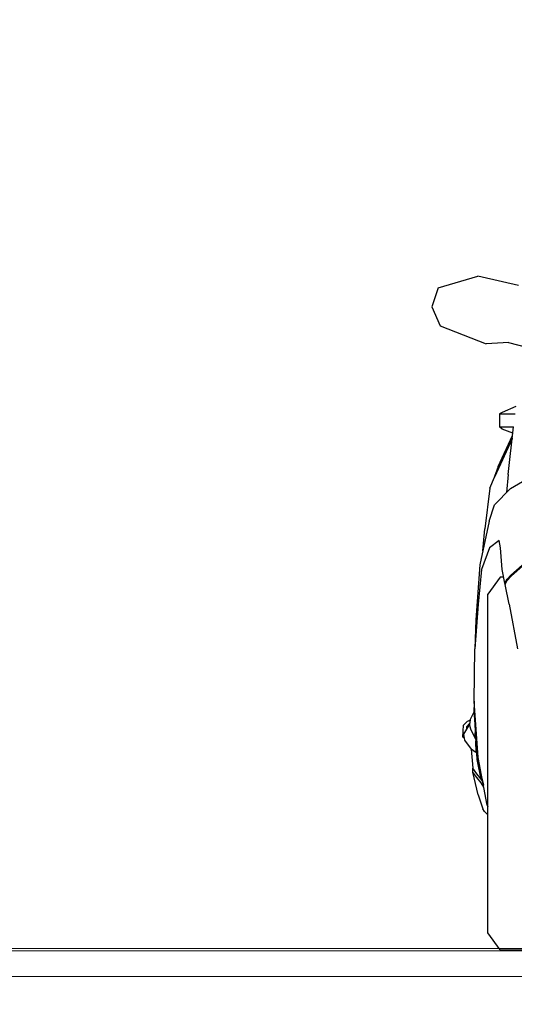
# Model space of a CAD drawing. Units: inches. Extents: x 47 to 867, y 22 to 393.
# Drawn here: x 416 to 416, y 104 to 105 of the extents above; entities that cross this region are included whole.
import ezdxf

# ---------------------------------------------------------------- set-up
doc = ezdxf.new("R2010")
doc.units = ezdxf.units.IN
doc.header["$MEASUREMENT"] = 0
doc.layers.add('Estacionamiento', color=7, linetype='Continuous', lineweight=0)
doc.styles.add('ROMANS', font='romans.shx', dxfattribs={"height": 0.7})
doc.dimstyles.new('dim1', dxfattribs={"dimscale": 0.45, "dimtxt": 0.7, "dimasz": 0.25, "dimexe": 0.18, "dimexo": 0.06, "dimgap": 0.09, "dimtad": 0, "dimtih": 1, "dimtoh": 1, "dimzin": 0, "dimdsep": 46, "dimtxsty": 'ROMANS', "dimblk": 'OBLIQUE', "dimcen": 0.09, "dimse1": 1, "dimse2": 1, "dimclrt": 7, "dimadec": 0, "dimazin": 0, "dimtfac": 1, "dimtix": 1, "dimtofl": 0, "dimtmove": 2, "dimatfit": 3, "dimldrblk": 'dim-eje', "dimfxl": 1, "dimtolj": 1, "dimtzin": 0, "dimarcsym": 0})

# ---------------------------------------------------------------- blocks, each defined once
blk = doc.blocks.new('REAR')
for p, q in [((320.9, 1435.3), (392.2, 1456.7)), ((400, 1454.9), (392.2, 1456.7)), ((400.2, 1454.9), (400, 1454.9)), ((465.5, 1439.5), (400, 1454.9)), ((320.9, 1435.3), (309.7, 1401)), ((309.7, 1401), (324.7, 1366.8)), ((324.7, 1366.8), (407.2, 1334.7)), ((448.2, 1336.7), (407.2, 1334.7)), ((447.7, 1336.8), (524.8, 1316.5)), ((436.2, 1210.7), (431.6, 1208.4)), ((431.6, 1208.4), (431.6, 1185.2)), ((431.6, 1208.4), (459.6, 1208.4)), ((460.9, 1221.7), (436.2, 1210.7)), ((436.2, 1181), (431.6, 1185.2)), ((431.6, 1185.2), (456.9, 1185.2)), ((455.4, 1173.9), (436.2, 1181)), ((446.8, 1099), (456.7, 1185.2)), ((454.3, 1164.7), (422.1, 1095.4)), ((454.2, 1163.5), (422.1, 1094.5)), ((429, 1113.4), (454.9, 1169.5)), ((451.4, 1074.1), (533.1, 1121.9)), ((429, 1113.4), (422.1, 1095.4)), ((414, 1074.8), (422.1, 1094.5)), ((422.1, 1095.4), (421.9, 1093.9)), ((422.1, 1095.4), (422.1, 1095.3)), ((446.8, 1099), (444.2, 1066.8)), ((414, 1074.8), (404.9, 1001.2)), ((422.2, 1044.5), (451.4, 1074.1)), ((413, 1015.4), (422.2, 1044.5)), ((413, 1015.4), (396.2, 936.4)), ((401.6, 961.7), (404.9, 1001.2)), ((404.9, 1001.3), (404.9, 1001.2)), ((431, 980.5), (413.6, 967.1)), ((431, 980.5), (413.6, 967.1)), ((433.1, 967.1), (431, 980.5)), ((433.1, 967.1), (431, 980.5)), ((413.6, 967.1), (399, 928.1)), ((413.6, 967.1), (399, 928.1)), ((435.9, 928.1), (433.1, 967.1)), ((404.3, 942.3), (404.3, 942.4)), ((404.3, 942.2), (404.3, 942.3)), ((477.9, 940.9), (451.8, 918.2)), ((451.8, 918.2), (477.9, 940.9)), ((396.2, 936.4), (388.8, 837.8)), ((399, 928.1), (392.7, 866)), ((441.1, 903.7), (435.9, 928.1)), ((477.4, 938.4), (453.3, 917)), ((432.3, 914.5), (410.1, 884)), ((438.8, 914.5), (432.3, 914.5)), ((441.1, 903.7), (445, 910.7)), ((441.6, 901.4), (445.2, 908.1)), ((451.8, 918.2), (445, 910.7)), ((451.8, 918.2), (445, 910.7)), ((453.3, 917), (445.2, 908.1)), ((445.2, 908.1), (445.2, 908.1)), ((441.1, 903.6), (441.1, 903.7)), ((441.1, 903.6), (441.6, 901.4)), ((441.6, 901.4), (441.1, 903.6)), ((449.1, 866), (441.6, 901.4)), ((449.1, 866), (441.6, 901.4)), ((410.1, 273.9), (410.1, 884)), ((392.7, 866), (386.8, 785.1)), ((449.1, 866), (463.8, 785)), ((449.1, 866), (463.8, 785)), ((388.8, 837.8), (386.8, 785.1)), ((385.7, 690.8), (386.8, 785.1)), ((386.8, 785), (386.8, 785.1)), ((392.8, 589.6), (385.7, 690.8)), ((392.8, 589.6), (385.7, 690.8)), ((385.7, 690.8), (385.8, 679.6)), ((390.9, 586.3), (385.8, 679.6)), ((386.2, 662.1), (385.8, 679.6)), ((390.9, 586.3), (386.1, 674.1)), ((373.9, 655.2), (378.6, 657)), ((378.7, 657.7), (377.1, 649)), ((378.7, 657.5), (377.1, 649.1)), ((378.7, 657.5), (386, 672)), ((378.7, 657.7), (379.2, 658.4)), ((365.4, 626), (366.2, 647.7)), ((373.9, 655.2), (366.2, 647.7)), ((377.4, 649.5), (366.2, 631.4)), ((372.7, 645.7), (377.4, 650.6)), ((372.8, 642.1), (372.7, 645.7)), ((379.6, 640.8), (377.4, 649.5)), ((388.7, 622.1), (379.6, 640.8)), ((365.4, 626), (367.6, 625.1)), ((366.2, 631.4), (368.5, 620.6)), ((368.5, 620.6), (380.4, 604.7)), ((387, 634.3), (387.8, 624)), ((380.1, 605.1), (381, 598.1)), ((389, 598.6), (380.4, 604.7)), ((380.6, 604.6), (383.1, 570.1)), ((388.6, 609.3), (388.9, 615.3)), ((388.6, 609.3), (388.9, 603.8)), ((388.8, 612.4), (390.9, 586.3)), ((388.9, 615.3), (388.9, 619.7)), ((388.9, 603.8), (389, 598.6)), ((390.9, 586.2), (390.9, 586.3)), ((390.9, 586.3), (402.4, 539.5)), ((390.9, 586.3), (390.9, 586.2)), ((398.4, 550.5), (390.9, 586.2)), ((409.3, 503.9), (392.8, 589.6)), ((409.3, 503.9), (392.8, 589.6)), ((383.1, 563.4), (383.1, 570.1)), ((390.5, 560), (383.1, 570.1)), ((393.1, 522.1), (383.1, 563.4)), ((390.5, 553.3), (383.1, 563.4)), ((398.4, 550.5), (390.5, 560)), ((398.4, 543.8), (390.5, 553.3)), ((400.6, 546.9), (398.4, 550.5)), ((403.1, 536), (398.4, 543.8)), ((393.1, 522.1), (401.4, 497.3)), ((404.4, 492.3), (401.4, 497.3)), ((409.3, 503.9), (410.1, 500.8)), ((409.3, 503.9), (410.1, 500.8)), ((410.1, 486.6), (404.4, 492.3)), ((404.4, 492.3), (404.4, 492.3)), ((432.3, 243.4), (410.1, 273.9)), ((432.3, 243.4), (668.9, 243.4))]:
    blk.add_line(p, q)
blk = doc.blocks.new('_Oblique')
at = {"color": 0, "linetype": 'ByBlock', "lineweight": -2}
blk.add_line((-0.5, -0.5), (0.5, 0.5), dxfattribs=at)
blk = doc.blocks.new('*D545')
at = {"layer": 'Defpoints', "color": 0, "linetype": 'ByBlock', "transparency": 16777216}
for p in [(506.252, 118.1409), (368.252, 101.098), (506.252, 101.098)]:
    blk.add_point(p, dxfattribs=at)
at = {"layer": 'Estacionamiento', "color": 0, "linetype": 'ByBlock', "lineweight": -2, "transparency": 16777216}
for p, q in [((368.252, 118.1409), (432.4709, 118.1409)), ((506.252, 118.1409), (436.8852, 118.1409))]:
    blk.add_line(p, q, dxfattribs=at)
at = {"layer": 'Estacionamiento', "color": 0, "linetype": 'ByBlock', "lineweight": -2, "transparency": 16777216, "xscale": 0.1125, "yscale": 0.1125, "zscale": 0.1125, "rotation": 180}
blk.add_blockref('_Oblique', (368.252, 118.1409), dxfattribs=at)
at = {"layer": 'Estacionamiento', "color": 0, "linetype": 'ByBlock', "lineweight": -2, "transparency": 16777216, "xscale": 0.1125, "yscale": 0.1125, "zscale": 0.1125}
blk.add_blockref('_Oblique', (506.252, 118.1409), dxfattribs=at)
at = {"layer": 'Estacionamiento', "color": 7, "linetype": 'ByBlock', "transparency": 16777216, "insert": (434.6781, 118.1409), "char_height": 0.7, "attachment_point": 5, "style": 'ROMANS'}
blk.add_mtext('\\A1;138.00m', dxfattribs=at)
blk = doc.blocks.new('dim-eje')
at = {"linetype": 'Continuous'}
for p, q in [((0, -0.556), (0, 0.556)), ((-1, 0), (1, 0))]:
    blk.add_line(p, q, dxfattribs=at)
at = {"color": 4, "linetype": 'Continuous'}
blk.add_circle((0, 0), 0.139, dxfattribs=at)

msp = doc.modelspace()

# ---------------------------------------------------------------- linework, layer by layer
at = {"layer": 'Estacionamiento', "linetype": 'ByBlock', "const_width": 0.006}
msp.add_lwpolyline([(378.90253, 103.69649), (506.25197, 103.69649)], close=True, dxfattribs=at)
at = {"layer": 'Estacionamiento', "linetype": 'ByBlock'}
msp.add_lwpolyline([(506.10197, 103.64925), (378.90253, 103.64925)], dxfattribs=at)

# ---------------------------------------------------------------- block references
at = {"xscale": 0.0009770261397079594, "yscale": 0.0009770261397079594, "zscale": 0.0009770261397079594}
msp.add_blockref('REAR', (415.95857, 103.45863), dxfattribs=at)

# ---------------------------------------------------------------- dimensions: what is measured, and where the dimension line sits
at = {"layer": 'Estacionamiento', "linetype": 'ByBlock'}
dim = msp.add_linear_dim(base=(506.25197, 118.14093), p1=(368.25197, 101.098), p2=(506.25197, 101.098), text='<>m', dimstyle='dim1', dxfattribs=at)
dim.commit()
dim.dimension.update_dxf_attribs({"geometry": '*D545', "text_midpoint": (434.67807, 118.14093), "dimtype": 160})

doc.saveas('drawing.dxf')
